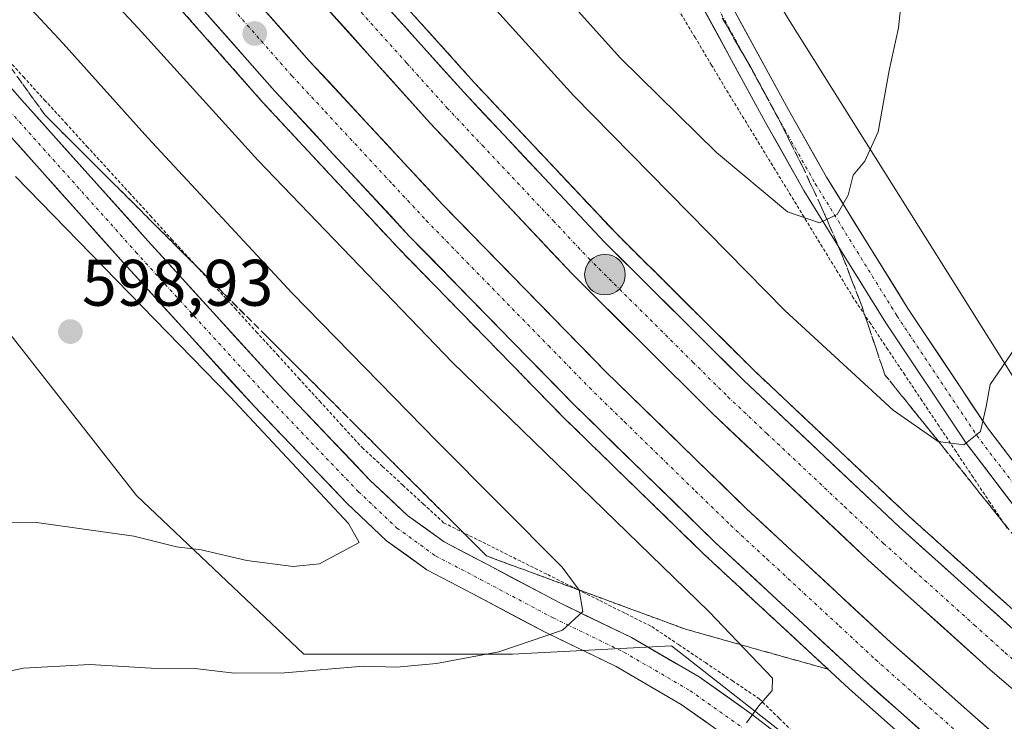
# Model space of a CAD drawing. Units: metres. Extents: x 621133 to 624587, y 4727180 to 4729554.
# Drawn here: x 623611 to 623761, y 4728708 to 4728815 of the extents above; entities that cross this region are included whole.
import ezdxf
from ezdxf.enums import TextEntityAlignment as Align

# ---------------------------------------------------------------- set-up
doc = ezdxf.new("R2010")
doc.units = ezdxf.units.M
doc.header["$MEASUREMENT"] = 0
for name, pattern in [('TRAZO_Y_PUNTO', [1, 0.5, -0.25, 0, -0.25]), ('TRAZOS', [0.75, 0.5, -0.25]), ('TRAZOSX2', [1.5, 1, -0.5])]:
    doc.linetypes.add(name, pattern=pattern)
for name, color, linetype, lineweight in [('Alambrada virtual', 2, 'TRAZOS', 0), ('Arcén (en calzada doble)', 9, 'Continuous', 13), ('Carretera de calzada doble', 1, 'Continuous', 13), ('Carretera de calzada doble Cxs', 1, 'Continuous', 13), ('Carretera de calzada doble eje', 1, 'TRAZO_Y_PUNTO', 0), ('Carátula', 7, 'Continuous', 5), ('Cultivos herbáceos CxS', 92, 'Continuous', 0), ('Curva de nivel normal', 36, 'Continuous', 0), ('Núcleo urbano CxS', 19, 'Continuous', 0), ('Pista', 135, 'Continuous', 13), ('Pista Cxs', 135, 'Continuous', 0), ('Pista eje', 135, 'TRAZO_Y_PUNTO', 0), ('Punto de cota en terreno', 7, 'Continuous', 0), ('Punto kilométrico de carretera', 7, 'Continuous', 0), ('Rótulo de punto de cota en terreno', 19, 'Continuous', 0), ('Talud superficial', 39, 'TRAZOSX2', 0)]:
    doc.layers.add(name, color=color, linetype=linetype, lineweight=lineweight)
doc.styles.add('Arial', font='txt', dxfattribs={"height": 0.2})

# ---------------------------------------------------------------- blocks, each defined once
blk = doc.blocks.new('*U151')
at = {"layer": 'Cultivos herbáceos CxS', "color": 92, "linetype": 'Continuous', "lineweight": 0}
blk.add_polyline3d([(622962.8141, 4729361.2157, 560.1861), (623023.9189, 4729319.2059, 562.3268), (623080.2499, 4729283.8795, 562.3101), (623147.8789, 4729247.4391, 566.4218), (623317.1899, 4729136.6859, 569.7464), (623388.4785, 4729074.3077, 572.5256), (623531.0551, 4728917.7259, 582.1918), (623560.3335, 4728851.5289, 592.6963), (623575.6093, 4728817.1573, 597.317), (623601.0691, 4728777.6935, 598.5383), (623629.0753, 4728742.0491, 595.8025), (623654.5353, 4728717.8615, 589.6936), (623686.3611, 4728717.8615, 588.8203), (623710.5487, 4728719.1345, 586.9267), (623728.3709, 4728705.1313, 583.4529)], dxfattribs=at)
blk = doc.blocks.new('*U152')
at = {"layer": 'Cultivos herbáceos CxS', "color": 92, "linetype": 'Continuous', "lineweight": 0}
blk.add_polyline3d([(623819.99, 4728703.34, 581.25), (623811.16, 4728717.08, 581.93), (623802.21, 4728717.86, 581.41), (623780.57, 4728734.41, 581.88), (623762.74, 4728759.87, 584.44), (623728.37, 4728814.61, 592.43), (623709.28, 4728846.44, 595.69), (623690.18, 4728880.81, 599.06), (623668.54, 4728892.27, 597.41), (623620.17, 4728915.18, 590.85), (623573.07, 4728948.28, 583.14), (623537.42, 4728995.38, 579.84), (623477.59, 4729057.76, 577.85), (623433.03, 4729102.31, 575.75), (623434.31, 4729118.86, 576.44), (623434.31, 4729145.6, 577.62), (623104.12, 4729341.17, 567.26), (622807.19, 4729513.98, 554.33)], dxfattribs=at)
blk = doc.blocks.new('*U162')
at = {"layer": 'Núcleo urbano CxS', "color": 19, "linetype": 'Continuous', "lineweight": 0}
for points in [[(623728.3709, 4728705.1313, 583.4529), (623710.5487, 4728719.1345, 586.9267), (623686.3611, 4728717.8615, 588.8203), (623654.5353, 4728717.8615, 589.6936), (623629.0753, 4728742.0491, 595.8025), (623601.0691, 4728777.6935, 598.5383), (623575.6093, 4728817.1573, 597.317), (623560.3335, 4728851.5289, 592.6963), (623531.0551, 4728917.7259, 582.1918), (623388.4785, 4729074.3077, 572.5256), (623317.1899, 4729136.6859, 569.7464), (623147.8789, 4729247.4391, 566.4218), (623080.2499, 4729283.8795, 562.3101), (623023.9189, 4729319.2059, 562.3268), (622962.8141, 4729361.2157, 560.1861)], [(622807.1889, 4729513.9783, 554.3266), (623104.1201, 4729341.1653, 567.262), (623434.3087, 4729145.5969, 577.6214), (623434.3083, 4729118.8633, 576.4372), (623433.0349, 4729102.3141, 575.7482), (623477.5903, 4729057.7583, 577.8535), (623537.4215, 4728995.3801, 579.8445), (623573.0655, 4728948.2785, 583.1435), (623620.1671, 4728915.1797, 590.8494), (623668.5417, 4728892.2653, 597.4092), (623690.1831, 4728880.8081, 599.0603), (623709.2779, 4728846.4365, 595.6947), (623728.3727, 4728814.6109, 592.4273), (623762.7435, 4728759.8709, 584.439), (623780.5657, 4728734.4105, 581.8842), (623802.2069, 4728717.8613, 581.4102), (623811.1551, 4728717.0831, 581.932), (623819.9911, 4728703.3379, 581.2504)]]:
    blk.add_polyline3d(points, dxfattribs=at)
blk = doc.blocks.new('*U165')
at = {"layer": 'Núcleo urbano CxS', "color": 19, "linetype": 'Continuous', "lineweight": 0}
blk.add_polyline3d([(622962.8141, 4729361.2157, 560.1861), (623023.9189, 4729319.2059, 562.3268), (623080.2499, 4729283.8795, 562.3101), (623147.8789, 4729247.4391, 566.4218), (623317.1899, 4729136.6859, 569.7464), (623388.4785, 4729074.3077, 572.5256), (623531.0551, 4728917.7259, 582.1918), (623560.3335, 4728851.5289, 592.6963), (623575.6093, 4728817.1573, 597.317), (623601.0691, 4728777.6935, 598.5383), (623629.0753, 4728742.0491, 595.8025), (623654.5353, 4728717.8615, 589.6936), (623686.3611, 4728717.8615, 588.8203), (623710.5487, 4728719.1345, 586.9267), (623728.3709, 4728705.1313, 583.4529), (623780.5639, 4728638.9339, 575.7783), (623804.7513, 4728621.1117, 575.103), (623834.0307, 4728608.3813, 575.6395), (623855.6715, 4728572.7367, 572.459), (623944.7827, 4728516.7237, 570.2921), (623959.5323, 4728502.8415, 569.7093)], dxfattribs=at)
blk = doc.blocks.new('*U172')
at = {"layer": 'Cultivos herbáceos CxS', "color": 92, "linetype": 'Continuous', "lineweight": 0}
blk.add_polyline3d([(622962.8141, 4729361.2157, 560.1861), (623023.9189, 4729319.2059, 562.3268), (623080.2499, 4729283.8795, 562.3101), (623147.8789, 4729247.4391, 566.4218), (623317.1899, 4729136.6859, 569.7464), (623388.4785, 4729074.3077, 572.5256), (623531.0551, 4728917.7259, 582.1918), (623560.3335, 4728851.5289, 592.6963), (623575.6093, 4728817.1573, 597.317), (623601.0691, 4728777.6935, 598.5383), (623629.0753, 4728742.0491, 595.8025), (623654.5353, 4728717.8615, 589.6936), (623686.3611, 4728717.8615, 588.8203), (623710.5487, 4728719.1345, 586.9267), (623728.3709, 4728705.1313, 583.4529), (623780.5639, 4728638.9339, 575.7783), (623804.7513, 4728621.1117, 575.103), (623834.0307, 4728608.3813, 575.6395), (623855.6715, 4728572.7367, 572.459), (623944.7827, 4728516.7237, 570.2921), (623959.5323, 4728502.8415, 569.7093)], dxfattribs=at)
blk = doc.blocks.new('*U199')
at = {"layer": 'Curva de nivel normal', "color": 36, "linetype": 'Continuous', "lineweight": 0}
blk.add_polyline3d([(623745.7, 4728818.62, 590), (623745.13, 4728813.3, 590), (623743.73, 4728806.8, 590), (623742.01, 4728797.44, 590), (623739.98, 4728793, 590), (623738.24, 4728790.84, 590), (623737.46, 4728787.8, 590), (623735.8, 4728784.85, 590), (623733.1, 4728783.6, 590), (623728.24, 4728785.24, 590), (623717.39, 4728794.28, 590), (623702.75, 4728808.74, 590), (623674.95, 4728839.68, 590)], dxfattribs=at)
blk = doc.blocks.new('5PATER')
at = {"layer": 'Carátula', "linetype": 'Continuous', "lineweight": 5}
h = blk.add_hatch(color=250, dxfattribs=at)
edge = h.paths.add_edge_path()
edge.add_ellipse((0, 0.01), major_axis=(-1.33, -1.34), ratio=0.999422, start_angle=0, end_angle=360)
blk = doc.blocks.new('5HITCA')
at = {"layer": 'Carátula', "linetype": 'Continuous', "lineweight": 5}
h = blk.add_hatch(color=1, dxfattribs=at)
edge = h.paths.add_edge_path()
edge.add_arc((0, 0), 3.1, 0.0011, 360.0011)
at = {"layer": 'Carátula', "color": 250, "linetype": 'Continuous', "lineweight": 5}
blk.add_circle((0, 0, 0), 3.1, dxfattribs=at)

msp = doc.modelspace()

# ---------------------------------------------------------------- linework, layer by layer
at = {"layer": 'Alambrada virtual', "color": 2, "linetype": 'TRAZOS', "lineweight": 0}
for points in [[(623761.69, 4728737.03, 583.38), (623759.09, 4728740.93, 583.77), (623756.49, 4728744.82, 584.39), (623753.89, 4728748.72, 584.63), (623751.3, 4728752.61, 585.23), (623748.7, 4728756.5, 585.7), (623746.1, 4728760.4, 586.26), (623743.5, 4728764.29, 586.9), (623740.9, 4728768.19, 587.46), (623738.3, 4728772.08, 588.07), (623735.91, 4728775.99, 588.72), (623733.52, 4728779.91, 589.17), (623731.13, 4728783.82, 589.86), (623728.75, 4728787.73, 590.41), (623726.36, 4728791.64, 591.08), (623723.97, 4728795.56, 591.5), (623721.58, 4728799.47, 592.26), (623719.19, 4728803.38, 592.59), (623716.67, 4728807.59, 593.24), (623714.16, 4728811.81, 593.41), (623711.64, 4728816.02, 593.91)], [(623608.61, 4728809.37, 593.43), (623611.83, 4728805.83, 593.47), (623615.06, 4728802.3, 593.41), (623618.28, 4728798.77, 593.4), (623621.51, 4728795.24, 593.36), (623624.73, 4728791.71, 593.34), (623627.96, 4728788.18, 593.57), (623631.18, 4728784.65, 593.39), (623634.41, 4728781.11, 593.36), (623637.63, 4728777.58, 593.5), (623640.86, 4728774.05, 593.58), (623644.08, 4728770.52, 593.5), (623647.31, 4728766.99, 593.61), (623650.53, 4728763.46, 593.6), (623653.76, 4728759.92, 593.73), (623656.98, 4728756.39, 593.9), (623660.21, 4728752.86, 593.74), (623663.43, 4728749.33, 593.87), (623666.54, 4728746.47, 593.82), (623669.64, 4728743.61, 593.49), (623672.75, 4728740.74, 593.36), (623675.85, 4728737.88, 593.44), (623679.81, 4728735.9, 592.75), (623683.78, 4728733.92, 592.3), (623687.74, 4728731.94, 591.45), (623691.7, 4728729.97, 590.79), (623695.66, 4728727.99, 590.19), (623699.63, 4728726.01, 589.24), (623703.59, 4728724.03, 588.61), (623707.55, 4728722.05, 587.86), (623711.64, 4728719.31, 587.07), (623715.73, 4728716.56, 586.41), (623719.81, 4728713.82, 585.67), (623723.9, 4728711.07, 585), (623726.96, 4728708.07, 584.4), (623730.02, 4728705.06, 583.73)]]:
    msp.add_polyline3d(points, dxfattribs=at)
at = {"layer": 'Arcén (en calzada doble)', "color": 9, "linetype": 'Continuous', "lineweight": 13}
for points in [[(623620.48, 4728873.88), (623636.71, 4728854.4), (623656.3, 4728831.92), (623680.51, 4728804.96), (623702, 4728782.09), (623723.07, 4728761.14), (623746.66, 4728738.93), (623765.07, 4728722.35), (623784.46, 4728705.75), (623807.48, 4728686.83), (623826.98, 4728671.54), (623871.73, 4728638.26), (623932.87, 4728594.54), (623997.21, 4728548.48), (624001.31, 4728545.55)], [(623600.69, 4728857.63), (623613.17, 4728842.51), (623629.44, 4728823.34), (623648.28, 4728801.97), (623668.87, 4728779.8), (623693.8, 4728754.23), (623715.44, 4728733.14), (623737.6, 4728712.59), (623756.37, 4728695.94), (623773.67, 4728681.26), (623795.39, 4728663.54), (623813.32, 4728649.6), (623853.73, 4728619.66), (623974.23, 4728533.34), (623980.85, 4728528.41), (623984.9, 4728525.41)]]:
    msp.add_lwpolyline(points, dxfattribs=at)
at = {"layer": 'Carretera de calzada doble', "color": 1, "linetype": 'Continuous', "lineweight": 13}
for points in [[(623618.8, 4728872.49), (623635.03, 4728852.98), (623654.67, 4728830.47), (623678.91, 4728803.48), (623700.42, 4728780.57), (623721.55, 4728759.57), (623745.17, 4728737.33), (623763.64, 4728720.72), (623783.05, 4728704.07), (623806.1, 4728685.11), (623825.64, 4728669.8), (623870.44, 4728636.5), (623931.6, 4728592.76), (623995.71, 4728546.85)], [(623990.94, 4728541.76), (623927.57, 4728587.11), (623866.35, 4728630.9), (623821.44, 4728664.29), (623801.76, 4728679.71), (623778.58, 4728698.76), (623759.05, 4728715.51), (623740.48, 4728732.23), (623716.73, 4728754.59), (623695.46, 4728775.74), (623673.8, 4728798.79), (623649.48, 4728825.86), (623629.76, 4728848.48), (623613.44, 4728868.09)], [(623608.03, 4728863.65), (623620.44, 4728848.61), (623636.62, 4728829.56), (623655.32, 4728808.34), (623675.73, 4728786.34), (623700.51, 4728760.93), (623721.98, 4728740.01), (623743.98, 4728719.61), (623762.6, 4728703.11), (623779.73, 4728688.55), (623801.3, 4728670.97), (623819.07, 4728657.17), (623859.32, 4728627.33), (623979.82, 4728541), (623986.46, 4728536.07)], [(623982.33, 4728530.43), (623975.71, 4728535.35), (623855.19, 4728621.68), (623814.83, 4728651.59), (623796.96, 4728665.5), (623775.26, 4728683.18), (623758.01, 4728697.84), (623739.28, 4728714.43), (623717.16, 4728734.94), (623695.57, 4728756), (623670.67, 4728781.52), (623650.14, 4728803.65), (623631.33, 4728824.99), (623615.08, 4728844.13), (623602.62, 4728859.21)]]:
    msp.add_lwpolyline(points, dxfattribs=at)
at = {"layer": 'Carretera de calzada doble Cxs', "color": 1, "linetype": 'Continuous', "lineweight": 13}
for points in [[(623748.65, 4728706.14, 583.76), (623745.52, 4728708.9, 583.83), (623742.4, 4728711.67, 583.84), (623739.28, 4728714.43, 583.84), (623736.12, 4728717.36, 583.84), (623732.96, 4728720.29, 583.84), (623729.8, 4728723.22, 583.83), (623726.64, 4728726.15, 583.83), (623723.48, 4728729.08, 583.86), (623720.32, 4728732.01, 583.83), (623717.16, 4728734.94, 583.85), (623714.08, 4728737.95, 583.85), (623710.99, 4728740.96, 583.86), (623707.91, 4728743.97, 583.88), (623704.82, 4728746.97, 583.82), (623701.74, 4728749.98, 583.84), (623698.65, 4728752.99, 583.84), (623695.57, 4728756, 583.83), (623692.46, 4728759.19, 583.86), (623689.35, 4728762.38, 583.83), (623686.23, 4728765.57, 583.82), (623683.12, 4728768.76, 583.8), (623680.01, 4728771.95, 583.76), (623676.9, 4728775.14, 583.79), (623673.78, 4728778.33, 583.78), (623670.67, 4728781.52, 583.75), (623667.74, 4728784.68, 583.72), (623664.8, 4728787.84, 583.7), (623661.87, 4728791, 583.7), (623658.94, 4728794.17, 583.66), (623656.01, 4728797.33, 583.62), (623653.07, 4728800.49, 583.56), (623650.14, 4728803.65, 583.55), (623647.01, 4728807.21, 583.53), (623643.87, 4728810.76, 583.45), (623640.74, 4728814.32, 583.46), (623637.6, 4728817.88, 583.41)], [(623666.79, 4728816.98, 582.85), (623669.82, 4728813.6, 582.88), (623672.85, 4728810.23, 582.89), (623675.88, 4728806.85, 582.92), (623678.91, 4728803.48, 582.93), (623681.98, 4728800.21, 582.95), (623685.06, 4728796.93, 582.98), (623688.13, 4728793.66, 583), (623691.2, 4728790.39, 583.02), (623694.27, 4728787.12, 583.02), (623697.35, 4728783.84, 583.05), (623700.42, 4728780.57, 583.08), (623703.94, 4728777.07, 583.08), (623707.46, 4728773.57, 583.11), (623710.99, 4728770.07, 583.11), (623714.51, 4728766.57, 583.1), (623718.03, 4728763.07, 583.1), (623721.55, 4728759.57, 583.11), (623724.92, 4728756.39, 583.1), (623728.3, 4728753.22, 583.11), (623731.67, 4728750.04, 583.1), (623735.05, 4728746.86, 583.08), (623738.42, 4728743.68, 583.1), (623741.8, 4728740.51, 583.09), (623745.17, 4728737.33, 583.11), (623748.86, 4728734.01, 583.11), (623752.56, 4728730.69, 583.08), (623756.25, 4728727.36, 583.08), (623759.95, 4728724.04, 583.06), (623763.64, 4728720.72, 583.04)], [(623649.09, 4728815.41, 583.12), (623652.2, 4728811.88, 583.16), (623655.32, 4728808.34, 583.22), (623658.24, 4728805.2, 583.23), (623661.15, 4728802.05, 583.23), (623664.07, 4728798.91, 583.27), (623666.98, 4728795.77, 583.31), (623669.9, 4728792.63, 583.3), (623672.81, 4728789.48, 583.33), (623675.73, 4728786.34, 583.35), (623678.83, 4728783.16, 583.36), (623681.93, 4728779.99, 583.37), (623685.02, 4728776.81, 583.36), (623688.12, 4728773.64, 583.37), (623691.22, 4728770.46, 583.38), (623694.32, 4728767.28, 583.41), (623697.41, 4728764.11, 583.43), (623700.51, 4728760.93, 583.42), (623704.09, 4728757.44, 583.44), (623707.67, 4728753.96, 583.44), (623711.25, 4728750.47, 583.42), (623714.82, 4728746.98, 583.42), (623718.4, 4728743.5, 583.44), (623721.98, 4728740.01, 583.44), (623725.12, 4728737.1, 583.42), (623728.27, 4728734.18, 583.45), (623731.41, 4728731.27, 583.44), (623734.55, 4728728.35, 583.44), (623737.69, 4728725.44, 583.46), (623740.84, 4728722.52, 583.45), (623743.98, 4728719.61, 583.43), (623747.7, 4728716.31, 583.41), (623751.43, 4728713.01, 583.44), (623755.15, 4728709.71, 583.38), (623758.88, 4728706.41, 583.35)], [(623762.31, 4728712.72, 583.26), (623759.05, 4728715.51, 583.22), (623755.34, 4728718.85, 583.27), (623751.62, 4728722.2, 583.33), (623747.91, 4728725.54, 583.27), (623744.19, 4728728.89, 583.3), (623740.48, 4728732.23, 583.3), (623737.09, 4728735.42, 583.25), (623733.69, 4728738.62, 583.28), (623730.3, 4728741.81, 583.3), (623726.91, 4728745.01, 583.26), (623723.52, 4728748.2, 583.28), (623720.12, 4728751.4, 583.27), (623716.73, 4728754.59, 583.25), (623713.19, 4728758.12, 583.27), (623709.64, 4728761.64, 583.28), (623706.1, 4728765.17, 583.26), (623702.55, 4728768.69, 583.23), (623699.01, 4728772.22, 583.23), (623695.46, 4728775.74, 583.21), (623692.37, 4728779.03, 583.18), (623689.27, 4728782.33, 583.21), (623686.18, 4728785.62, 583.21), (623683.08, 4728788.91, 583.15), (623679.99, 4728792.2, 583.17), (623676.89, 4728795.5, 583.13), (623673.8, 4728798.79, 583.12), (623670.76, 4728802.17, 583.14), (623667.72, 4728805.56, 583.08), (623664.68, 4728808.94, 583.1), (623661.64, 4728812.33, 583.12), (623658.6, 4728815.71, 583.03)]]:
    msp.add_polyline3d(points, dxfattribs=at)
at = {"layer": 'Carretera de calzada doble eje', "color": 1, "linetype": 'TRAZO_Y_PUNTO', "lineweight": 0}
for points in [[(623616.12, 4728870.29), (623620.19, 4728865.39), (623628.32, 4728855.63), (623632.39, 4728850.73), (623652.07, 4728828.17), (623658.14, 4728821.4), (623670.26, 4728807.9), (623676.35, 4728801.13), (623681.76, 4728795.36), (623692.53, 4728783.92), (623697.94, 4728778.15), (623713.82, 4728762.36), (623719.14, 4728757.08), (623725.07, 4728751.49), (623736.89, 4728740.36), (623742.82, 4728734.77), (623747.48, 4728730.59), (623756.71, 4728722.29), (623761.35, 4728718.1), (623766.23, 4728713.93), (623775.94, 4728705.59)], [(623605.32, 4728861.43), (623611.53, 4728853.91), (623617.76, 4728846.36), (623621.82, 4728841.6), (623629.94, 4728832.04), (623633.98, 4728827.26), (623638.66, 4728821.97), (623648.07, 4728811.3), (623652.73, 4728805.99), (623657.83, 4728800.5), (623668.1, 4728789.43), (623673.21, 4728783.93), (623679.39, 4728777.59), (623691.85, 4728764.82), (623698.05, 4728758.47), (623703.41, 4728753.24), (623714.21, 4728742.71), (623719.57, 4728737.48), (623725.07, 4728732.38), (623736.14, 4728722.13), (623741.64, 4728717.02), (623755.64, 4728704.59)]]:
    msp.add_lwpolyline(points, dxfattribs=at)
at = {"layer": 'Cultivos herbáceos CxS', "color": 92, "linetype": 'Continuous', "lineweight": 0}
msp.add_polyline3d([(622807.19, 4729513.98, 554.33), (623104.12, 4729341.17, 567.26), (623434.31, 4729145.6, 577.62), (623434.31, 4729118.86, 576.44), (623433.03, 4729102.31, 575.75), (623477.59, 4729057.76, 577.85), (623537.42, 4728995.38, 579.84), (623573.07, 4728948.28, 583.14), (623620.17, 4728915.18, 590.85), (623668.54, 4728892.27, 597.41), (623690.18, 4728880.81, 599.06), (623709.28, 4728846.44, 595.69), (623728.37, 4728814.61, 592.43), (623762.74, 4728759.87, 584.44), (623780.57, 4728734.41, 581.88), (623802.21, 4728717.86, 581.41), (623811.16, 4728717.08, 581.93), (623819.99, 4728703.34, 581.25)], dxfattribs=at)
at = {"layer": 'Curva de nivel normal', "color": 36, "linetype": 'Continuous', "lineweight": 0}
for points in [[(623763.49, 4728765.39, 585), (623759.08, 4728758.96, 585), (623758.49, 4728755.59, 585), (623757.64, 4728751.8, 585), (623755.1, 4728749.75, 585), (623751.16, 4728750.26, 585), (623744.3, 4728755.06, 585), (623727.83, 4728770.21, 585), (623695.64, 4728803.01, 585), (623666.4, 4728835.36, 585), (623645.72, 4728860.02, 585), (623638.07, 4728867.51, 585), (623633.86, 4728869.26, 585), (623629.36, 4728871.92, 585), (623624.63, 4728875.61, 585), (623622.54, 4728875.56, 585)], [(623598.8, 4728856.07, 585), (623600.42, 4728854.16, 585), (623602.59, 4728851.33, 585), (623603.46, 4728849.52, 585), (623604.46, 4728848.2, 585), (623605.02, 4728845.08, 585), (623605.39, 4728840.79, 585), (623611.13, 4728832.74, 585), (623629.31, 4728813.23, 585), (623647.52, 4728793.15, 585), (623677.22, 4728762.31, 585), (623716.26, 4728724.33, 585), (623725.92, 4728714.22, 585), (623725.91, 4728712.34, 585), (623723.88, 4728709.96, 585), (623722, 4728707.38, 585)], [(623600.58, 4728713.35, 590), (623611.84, 4728715.74, 590), (623621.96, 4728716.26, 590), (623631.29, 4728715.74, 590), (623637.96, 4728715.68, 590), (623643.95, 4728714.94, 590), (623651.62, 4728715, 590), (623663.62, 4728716.02, 590), (623668.65, 4728715.89, 590), (623674.76, 4728716.43, 590), (623684.27, 4728718.23, 590), (623693.97, 4728721.49, 590), (623697.07, 4728724.34, 590), (623696.49, 4728727.63, 590), (623693.89, 4728731.11, 590), (623674.84, 4728750.26, 590), (623652.8, 4728772.89, 590), (623630.78, 4728796.53, 590), (623617.87, 4728810.92, 590), (623601.18, 4728828.82, 590)], [(623652.92, 4728731.22, 595), (623656.95, 4728731.62, 595), (623662.99, 4728734.86, 595), (623661.34, 4728737.74, 595), (623643.33, 4728757.08, 595), (623610.62, 4728790.62, 595)], [(623592.01, 4728738.12, 595), (623613.82, 4728737.9, 595), (623628.64, 4728735.83, 595), (623635.15, 4728734.21, 595), (623638.9, 4728733.77, 595), (623645.85, 4728732.14, 595), (623652.92, 4728731.22, 595)]]:
    msp.add_polyline3d(points, dxfattribs=at)
at = {"layer": 'Núcleo urbano CxS', "color": 19, "linetype": 'Continuous', "lineweight": 0}
msp.add_polyline3d([(622807.19, 4729513.98, 554.33), (623104.12, 4729341.17, 567.26), (623434.31, 4729145.6, 577.62), (623434.31, 4729118.86, 576.44), (623433.03, 4729102.31, 575.75), (623477.59, 4729057.76, 577.85), (623537.42, 4728995.38, 579.84), (623573.07, 4728948.28, 583.14), (623620.17, 4728915.18, 590.85), (623668.54, 4728892.27, 597.41), (623690.18, 4728880.81, 599.06), (623709.28, 4728846.44, 595.69), (623728.37, 4728814.61, 592.43), (623762.74, 4728759.87, 584.44), (623780.57, 4728734.41, 581.88), (623802.21, 4728717.86, 581.41), (623811.16, 4728717.08, 581.93), (623819.99, 4728703.34, 581.25)], dxfattribs=at)
at = {"layer": 'Pista', "color": 135, "linetype": 'Continuous', "lineweight": 13}
for points in [[(623800.74, 4728700.7), (623788.77, 4728712.14), (623778.17, 4728721.95), (623769.54, 4728730.58), (623763.9, 4728738.89), (623755.43, 4728750.01), (623743.21, 4728768.34), (623737.11, 4728778.16), (623730.73, 4728788.52), (623724.89, 4728798.88), (623710.6, 4728825.08), (623695.26, 4728852.57), (623689.77, 4728862), (623684.41, 4728869.39), (623679.64, 4728873.41), (623672.65, 4728878.33), (623660.94, 4728884.83), (623650.9, 4728888.95), (623642.81, 4728890.72), (623635.53, 4728890.72), (623628.1, 4728889.44), (623622.1, 4728887.88), (623617.5, 4728886.67), (623616.28, 4728885.66)], [(623683.74, 4728875.19), (623687.37, 4728872.13), (623693.12, 4728864.18), (623698.74, 4728854.56), (623714.1, 4728827.01), (623728.38, 4728800.82), (623734.18, 4728790.55), (623740.51, 4728780.27), (623746.57, 4728770.51), (623758.69, 4728752.33), (623767.15, 4728741.23), (623772.63, 4728733.14), (623780.94, 4728724.83), (623791.51, 4728715.06), (623803.35, 4728703.74)], [(623577.25, 4728844.61), (623583.7, 4728835.72), (623593.41, 4728823.09), (623611.6, 4728802.3), (623630.82, 4728780.8), (623650.68, 4728758.99), (623664.63, 4728744.39), (623670.34, 4728739), (623675.93, 4728734.96), (623682.62, 4728731.46), (623693.67, 4728725.61), (623704.47, 4728720.37), (623714.76, 4728714.4), (623722.71, 4728708.76), (623730.1, 4728703.06)], [(623719.74, 4728704.74), (623712.05, 4728710.19), (623702.12, 4728715.95), (623691.41, 4728721.15), (623680.29, 4728727.04), (623673.29, 4728730.7), (623667.14, 4728735.14), (623661.11, 4728740.84), (623647.02, 4728755.58), (623627.11, 4728777.45), (623607.86, 4728798.99), (623589.54, 4728819.92), (623579.69, 4728832.73), (623575.8, 4728838.1)]]:
    msp.add_lwpolyline(points, dxfattribs=at)
at = {"layer": 'Pista Cxs', "color": 135, "linetype": 'Continuous', "lineweight": 0}
for points in [[(623718.86, 4728818.28, 594.12), (623721.24, 4728813.92, 593.77), (623723.62, 4728809.55, 593.16), (623726, 4728805.19, 592.66), (623728.38, 4728800.82, 592.02), (623730.32, 4728797.4, 591.56), (623732.25, 4728793.98, 591.12), (623734.18, 4728790.55, 590.51), (623736.29, 4728787.12, 590.05), (623738.4, 4728783.7, 589.38), (623740.51, 4728780.27, 588.88), (623742.53, 4728777.02, 588.41), (623744.55, 4728773.76, 587.78), (623746.57, 4728770.51, 587.31), (623749, 4728766.87, 586.65), (623751.42, 4728763.24, 586.29), (623753.84, 4728759.6, 585.7), (623756.27, 4728755.97, 585.23), (623758.69, 4728752.33, 584.75), (623761.51, 4728748.63, 584.42)], [(623763.9, 4728738.89, 583.6), (623761.08, 4728742.6, 584.07), (623758.26, 4728746.3, 584.48), (623755.43, 4728750.01, 584.88), (623752.99, 4728753.68, 585.38), (623750.54, 4728757.34, 585.87), (623748.1, 4728761.01, 586.31), (623745.65, 4728764.68, 586.86), (623743.21, 4728768.34, 587.45), (623741.18, 4728771.62, 588.04), (623739.14, 4728774.89, 588.55), (623737.11, 4728778.16, 589.09), (623734.98, 4728781.62, 589.51), (623732.86, 4728785.07, 590.05), (623730.73, 4728788.52, 590.64), (623728.78, 4728791.97, 591.12), (623726.84, 4728795.43, 591.63), (623724.89, 4728798.88, 592.09), (623722.51, 4728803.25, 592.7), (623720.12, 4728807.62, 593.25), (623717.74, 4728811.98, 593.81), (623715.36, 4728816.35, 594.24)], [(623608.57, 4728805.77, 593.96), (623611.6, 4728802.3, 594.19), (623614.81, 4728798.72, 594.14), (623618.01, 4728795.13, 594.01), (623621.21, 4728791.55, 594.11), (623624.42, 4728787.97, 594.15), (623627.62, 4728784.38, 594.13), (623630.82, 4728780.8, 594.07), (623634.13, 4728777.17, 594.16), (623637.44, 4728773.53, 594.29), (623640.75, 4728769.9, 594.3), (623644.06, 4728766.26, 594.27), (623647.37, 4728762.62, 594.39), (623650.68, 4728758.99, 594.5), (623653.47, 4728756.07, 594.41), (623656.26, 4728753.15, 594.6), (623659.05, 4728750.23, 594.28), (623661.84, 4728747.31, 594.4), (623664.63, 4728744.39, 594.24), (623667.49, 4728741.69, 594.1), (623670.34, 4728739, 594.07), (623673.13, 4728736.98, 593.8), (623675.93, 4728734.96, 593.57), (623679.27, 4728733.21, 593.29), (623682.62, 4728731.46, 592.65), (623686.3, 4728729.51, 591.97), (623689.99, 4728727.56, 591.3), (623693.67, 4728725.61, 590.49), (623697.27, 4728723.86, 589.8), (623700.87, 4728722.12, 589), (623704.47, 4728720.37, 588.32), (623707.9, 4728718.38, 587.68), (623711.33, 4728716.39, 587.03), (623714.76, 4728714.4, 586.45), (623718.74, 4728711.58, 585.66), (623722.71, 4728708.76, 584.96), (623726.41, 4728705.91, 584.24)], [(623715.89, 4728707.47, 585.39), (623712.05, 4728710.19, 586.02), (623708.74, 4728712.11, 586.64), (623705.43, 4728714.03, 587.24), (623702.12, 4728715.95, 587.95), (623698.55, 4728717.69, 588.62), (623694.98, 4728719.42, 589.26), (623691.41, 4728721.15, 590.1), (623687.7, 4728723.11, 590.89), (623684, 4728725.07, 591.52), (623680.29, 4728727.04, 592.3), (623676.79, 4728728.87, 592.9), (623673.29, 4728730.7, 593.27), (623670.22, 4728732.92, 593.69), (623667.14, 4728735.14, 594.09), (623664.13, 4728737.99, 594.35), (623661.11, 4728740.84, 594.5), (623658.29, 4728743.79, 594.51), (623655.47, 4728746.74, 594.65), (623652.66, 4728749.68, 594.64), (623649.84, 4728752.63, 594.78), (623647.02, 4728755.58, 594.71), (623643.71, 4728759.22, 594.66), (623640.39, 4728762.87, 594.63), (623637.07, 4728766.52, 594.49), (623633.75, 4728770.16, 594.5), (623630.43, 4728773.81, 594.42), (623627.11, 4728777.45, 594.28), (623623.9, 4728781.04, 594.44), (623620.69, 4728784.63, 594.25), (623617.48, 4728788.22, 594.17), (623614.28, 4728791.81, 594.34), (623611.07, 4728795.4, 594.21)]]:
    msp.add_polyline3d(points, dxfattribs=at)
at = {"layer": 'Pista eje', "color": 135, "linetype": 'TRAZO_Y_PUNTO', "lineweight": 0}
for points in [[(623677.8, 4728877.15), (623680.86, 4728875), (623685.89, 4728870.76), (623691.45, 4728863.09), (623697, 4728853.56), (623712.35, 4728826.05), (623726.64, 4728799.85), (623732.46, 4728789.54), (623738.81, 4728779.22), (623744.89, 4728769.43), (623757.06, 4728751.17), (623765.53, 4728740.06), (623771.09, 4728731.86), (623779.55, 4728723.39), (623790.14, 4728713.6), (623802.04, 4728702.22)], [(623572.24, 4728847.26), (623581.69, 4728834.22), (623591.48, 4728821.51), (623609.73, 4728800.64), (623628.97, 4728779.13), (623648.85, 4728757.28), (623662.87, 4728742.61), (623668.74, 4728737.07), (623674.61, 4728732.83), (623681.45, 4728729.25), (623692.54, 4728723.38), (623703.3, 4728718.16), (623713.4, 4728712.29), (623721.23, 4728706.75)]]:
    msp.add_lwpolyline(points, dxfattribs=at)
at = {"layer": 'Talud superficial', "color": 39, "linetype": 'TRAZOSX2', "lineweight": 0}
for points in [[(623668.4, 4728818.44, 582.69), (623674.46, 4728811.7, 582.79), (623677.48, 4728808.33, 582.8), (623680.51, 4728804.96, 582.78), (623683.58, 4728801.69, 582.8), (623686.65, 4728798.43, 582.84), (623695.86, 4728788.62, 582.9), (623698.93, 4728785.36, 582.88), (623702, 4728782.09, 582.93), (623723.07, 4728761.14, 582.96), (623726.44, 4728757.97, 582.96), (623729.81, 4728754.79, 582.98), (623739.92, 4728745.28, 582.92), (623743.29, 4728742.1, 582.97), (623746.66, 4728738.93, 582.96), (623750.34, 4728735.61, 582.96), (623761.39, 4728725.67, 582.92)], [(623635.72, 4728816.22, 583.36), (623638.86, 4728812.65, 583.44), (623648.28, 4728801.97, 583.54), (623651.22, 4728798.8, 583.58), (623654.16, 4728795.64, 583.71), (623657.1, 4728792.47, 583.72), (623660.05, 4728789.3, 583.74), (623662.99, 4728786.13, 583.68), (623665.93, 4728782.97, 583.71), (623668.87, 4728779.8, 583.78), (623678.22, 4728770.21, 583.8), (623681.33, 4728767.01, 583.82), (623684.45, 4728763.82, 583.77), (623693.8, 4728754.23, 583.81), (623696.89, 4728751.22, 583.84), (623699.98, 4728748.2, 583.82), (623703.07, 4728745.19, 583.84), (623706.17, 4728742.18, 583.89), (623709.26, 4728739.17, 583.85), (623712.35, 4728736.15, 583.89), (623715.44, 4728733.14, 583.85), (623734.4, 4728715.56, 583.93)], [(623636.77, 4728815.03, 583.41), (623637.81, 4728813.84, 583.49), (623638.86, 4728812.65, 583.44), (623639.91, 4728811.46, 583.44), (623640.95, 4728810.28, 583.45), (623642, 4728809.09, 583.45), (623643.05, 4728807.9, 583.47), (623644.09, 4728806.72, 583.47), (623645.14, 4728805.53, 583.51), (623646.19, 4728804.34, 583.5), (623647.23, 4728803.16, 583.53), (623648.28, 4728801.97, 583.54), (623649.26, 4728800.91, 583.55), (623650.24, 4728799.86, 583.51), (623651.22, 4728798.8, 583.58), (623652.2, 4728797.75, 583.6), (623653.18, 4728796.69, 583.65), (623654.16, 4728795.64, 583.71), (623655.14, 4728794.58, 583.68), (623656.12, 4728793.53, 583.72), (623657.1, 4728792.47, 583.72), (623658.08, 4728791.41, 583.74), (623659.07, 4728790.36, 583.71), (623660.05, 4728789.3, 583.74), (623661.03, 4728788.24, 583.73), (623662.01, 4728787.19, 583.72), (623662.99, 4728786.13, 583.68), (623663.97, 4728785.08, 583.7), (623664.95, 4728784.02, 583.71), (623665.93, 4728782.97, 583.71), (623666.91, 4728781.91, 583.72), (623667.89, 4728780.86, 583.78), (623668.87, 4728779.8, 583.78), (623669.91, 4728778.73, 583.79), (623670.95, 4728777.67, 583.8), (623671.99, 4728776.6, 583.73), (623673.03, 4728775.54, 583.74), (623674.06, 4728774.47, 583.72), (623675.1, 4728773.41, 583.78), (623676.14, 4728772.34, 583.85), (623677.18, 4728771.28, 583.82), (623678.22, 4728770.21, 583.8), (623679.26, 4728769.14, 583.81), (623680.29, 4728768.08, 583.8), (623681.33, 4728767.01, 583.82), (623682.37, 4728765.95, 583.87), (623683.41, 4728764.88, 583.8), (623684.45, 4728763.82, 583.77), (623685.49, 4728762.75, 583.85), (623686.53, 4728761.69, 583.87), (623687.57, 4728760.62, 583.8), (623688.61, 4728759.56, 583.8), (623689.64, 4728758.49, 583.84), (623690.68, 4728757.43, 583.83), (623691.72, 4728756.36, 583.82), (623692.76, 4728755.3, 583.82), (623693.8, 4728754.23, 583.81), (623694.83, 4728753.23, 583.82), (623695.86, 4728752.22, 583.82), (623696.89, 4728751.22, 583.84), (623697.92, 4728750.21, 583.9), (623698.95, 4728749.21, 583.84), (623699.98, 4728748.2, 583.82), (623701.01, 4728747.2, 583.85), (623702.04, 4728746.19, 583.95), (623703.07, 4728745.19, 583.84), (623704.1, 4728744.19, 583.76), (623705.14, 4728743.18, 583.85), (623706.17, 4728742.18, 583.89), (623707.2, 4728741.18, 583.86), (623708.23, 4728740.17, 583.87), (623709.26, 4728739.17, 583.85), (623710.29, 4728738.16, 583.85), (623711.32, 4728737.16, 583.87), (623712.35, 4728736.15, 583.89), (623713.38, 4728735.15, 583.88), (623714.41, 4728734.14, 583.86), (623715.44, 4728733.14, 583.85), (623716.49, 4728732.16, 583.83), (623717.55, 4728731.19, 583.85), (623718.6, 4728730.21, 583.82), (623719.65, 4728729.23, 583.86), (623720.71, 4728728.26, 583.84), (623721.76, 4728727.28, 583.87), (623722.81, 4728726.3, 583.84), (623723.87, 4728725.33, 583.88), (623724.92, 4728724.35, 583.82), (623725.97, 4728723.37, 583.86), (623727.03, 4728722.4, 583.88), (623728.08, 4728721.42, 583.91), (623729.13, 4728720.44, 583.88), (623730.19, 4728719.47, 583.87), (623731.24, 4728718.49, 583.89), (623732.29, 4728717.51, 583.92), (623733.35, 4728716.54, 583.91), (623734.4, 4728715.56, 583.93), (623734.4, 4728715.56, 583.93), (623732.96, 4728715.96, 583.85), (623731.52, 4728716.37, 583.75), (623730.08, 4728716.77, 583.69), (623728.64, 4728717.17, 583.77), (623727.21, 4728717.58, 583.89), (623725.77, 4728717.98, 583.98), (623724.33, 4728718.38, 584.13), (623722.89, 4728718.79, 584.39), (623721.45, 4728719.19, 584.63), (623720.01, 4728719.6, 584.85), (623718.58, 4728720, 585.24), (623717.14, 4728720.41, 585.75), (623715.7, 4728720.81, 586.19), (623714.26, 4728721.22, 586.44), (623712.82, 4728721.62, 586.77), (623711.37, 4728722.15, 587.18), (623709.92, 4728722.69, 587.48), (623708.47, 4728723.22, 587.82), (623707.02, 4728723.75, 588.16), (623705.58, 4728724.29, 588.33), (623704.13, 4728724.82, 588.57), (623702.68, 4728725.35, 588.88), (623701.23, 4728725.89, 589.26), (623699.78, 4728726.42, 589.47), (623698.33, 4728726.95, 589.74), (623696.88, 4728727.49, 590), (623695.43, 4728728.02, 590.28), (623693.98, 4728728.55, 590.64), (623692.53, 4728729.09, 590.95), (623691.08, 4728729.62, 591.23), (623689.63, 4728730.15, 591.48), (623688.19, 4728730.69, 591.89), (623686.74, 4728731.22, 592.13), (623685.29, 4728731.75, 592.43), (623683.84, 4728732.29, 592.69), (623682.39, 4728732.82, 592.9), (623681.27, 4728733.94, 593.09), (623680.15, 4728735.06, 593.08), (623679.03, 4728736.18, 593.25), (623677.91, 4728737.3, 593.46), (623676.78, 4728738.42, 593.29), (623675.66, 4728739.54, 593.16), (623674.54, 4728740.66, 593.16), (623673.42, 4728741.78, 593.17), (623672.3, 4728742.9, 593.03), (623671.18, 4728744.02, 593), (623670.06, 4728745.13, 593.12), (623668.94, 4728746.25, 593.27), (623667.82, 4728747.37, 593.37), (623666.7, 4728748.49, 593.41), (623665.58, 4728749.61, 593.16), (623664.46, 4728750.73, 593.35), (623663.33, 4728751.85, 593.38), (623662.21, 4728752.97, 593.22), (623661.09, 4728754.09, 593.32), (623659.97, 4728755.21, 593.54), (623658.85, 4728756.33, 593.49), (623657.73, 4728757.45, 593.58), (623656.61, 4728758.57, 593.58), (623655.49, 4728759.69, 593.46), (623654.37, 4728760.81, 593.41), (623653.25, 4728761.93, 593.5), (623652.13, 4728763.05, 593.32), (623651.01, 4728764.17, 593.3), (623649.88, 4728765.28, 593.47), (623648.76, 4728766.4, 593.56), (623647.64, 4728767.52, 593.51), (623646.52, 4728768.64, 593.54), (623645.4, 4728769.76, 593.63), (623644.28, 4728770.88, 593.61), (623643.16, 4728772, 593.62), (623642.04, 4728773.12, 593.6), (623640.92, 4728774.24, 593.56), (623639.8, 4728775.36, 593.42), (623638.68, 4728776.48, 593.49), (623637.56, 4728777.6, 593.53), (623636.44, 4728778.72, 593.73), (623635.32, 4728779.84, 593.9), (623634.2, 4728780.96, 593.9), (623633.07, 4728782.08, 593.84), (623631.95, 4728783.2, 593.53), (623630.83, 4728784.32, 593.64), (623629.71, 4728785.44, 593.81), (623628.59, 4728786.56, 593.86), (623627.47, 4728787.68, 593.92), (623626.35, 4728788.79, 593.95), (623625.23, 4728789.91, 593.98), (623624.11, 4728791.03, 593.98), (623622.99, 4728792.15, 593.98), (623621.87, 4728793.27, 593.89), (623620.75, 4728794.39, 593.96), (623619.62, 4728795.51, 594.14), (623618.5, 4728796.63, 594.06), (623617.38, 4728797.75, 594.09), (623616.26, 4728798.87, 594.12), (623615.14, 4728799.99, 594.14), (623614.27, 4728801.19, 594.02), (623613.41, 4728802.39, 594.06), (623612.54, 4728803.59, 594.04), (623611.67, 4728804.79, 593.98), (623610.81, 4728805.99, 593.96)], [(623761.39, 4728725.67, 582.92), (623760.16, 4728726.77, 582.94), (623758.94, 4728727.88, 582.96), (623757.71, 4728728.98, 582.99), (623756.48, 4728730.09, 582.95), (623755.25, 4728731.19, 582.96), (623754.02, 4728732.3, 582.99), (623752.79, 4728733.4, 582.97), (623751.57, 4728734.51, 582.96), (623750.34, 4728735.61, 582.96), (623749.11, 4728736.72, 582.95), (623747.89, 4728737.82, 582.94), (623746.66, 4728738.93, 582.96), (623745.54, 4728739.99, 582.99), (623744.41, 4728741.04, 582.95), (623743.29, 4728742.1, 582.97), (623742.17, 4728743.16, 582.94), (623741.04, 4728744.22, 582.92), (623739.92, 4728745.28, 582.92), (623738.8, 4728746.34, 582.94), (623737.67, 4728747.39, 582.93), (623736.55, 4728748.45, 582.91), (623735.43, 4728749.51, 582.94), (623734.3, 4728750.56, 582.98), (623733.18, 4728751.62, 583), (623732.06, 4728752.68, 583), (623730.93, 4728753.73, 582.98), (623729.81, 4728754.79, 582.98), (623728.69, 4728755.85, 583.01), (623727.56, 4728756.91, 582.99), (623726.44, 4728757.97, 582.96), (623725.32, 4728759.03, 582.97), (623724.19, 4728760.08, 582.95), (623723.07, 4728761.14, 582.96), (623721.9, 4728762.3, 582.98), (623720.73, 4728763.47, 582.96), (623719.56, 4728764.63, 582.96), (623718.39, 4728765.79, 582.96), (623717.22, 4728766.96, 582.97), (623716.05, 4728768.12, 582.96), (623714.88, 4728769.29, 582.99), (623713.7, 4728770.45, 582.99), (623712.53, 4728771.62, 582.97), (623711.36, 4728772.78, 582.96), (623710.19, 4728773.95, 582.93), (623709.02, 4728775.11, 582.95), (623707.85, 4728776.27, 582.98), (623706.68, 4728777.44, 582.96), (623705.51, 4728778.6, 582.93), (623704.34, 4728779.76, 582.94), (623703.17, 4728780.93, 582.95), (623702, 4728782.09, 582.93), (623700.98, 4728783.18, 582.93), (623699.95, 4728784.27, 582.92), (623698.93, 4728785.36, 582.88), (623697.91, 4728786.45, 582.89), (623696.88, 4728787.53, 582.89), (623695.86, 4728788.62, 582.9), (623694.84, 4728789.71, 582.88), (623693.81, 4728790.8, 582.86), (623692.79, 4728791.89, 582.84), (623691.77, 4728792.98, 582.86), (623690.74, 4728794.07, 582.9), (623689.72, 4728795.16, 582.89), (623688.7, 4728796.25, 582.87), (623687.67, 4728797.34, 582.84), (623686.65, 4728798.43, 582.84), (623685.63, 4728799.52, 582.84), (623684.6, 4728800.6, 582.81), (623683.58, 4728801.69, 582.8), (623682.56, 4728802.78, 582.8), (623681.53, 4728803.87, 582.78), (623680.51, 4728804.96, 582.78), (623679.5, 4728806.08, 582.76), (623678.49, 4728807.21, 582.8), (623677.48, 4728808.33, 582.8), (623676.47, 4728809.45, 582.75), (623675.47, 4728810.58, 582.76), (623674.46, 4728811.7, 582.79), (623673.45, 4728812.82, 582.76), (623672.44, 4728813.95, 582.73), (623671.43, 4728815.07, 582.72)], [(623718.28, 4728814.83, 594.14), (623719.03, 4728813.53, 593.98), (623719.77, 4728812.22, 593.82), (623720.52, 4728810.92, 593.69), (623721.27, 4728809.62, 593.52), (623722.02, 4728808.31, 593.34), (623722.77, 4728807.01, 593.19), (623723.45, 4728805.75, 593.04), (623724.12, 4728804.5, 592.82), (623724.8, 4728803.24, 592.67), (623725.48, 4728801.98, 592.57), (623726.16, 4728800.73, 592.33), (623726.84, 4728799.47, 592.1), (623727.46, 4728798.24, 591.94), (623728.07, 4728797.02, 591.79), (623728.69, 4728795.79, 591.62), (623729.31, 4728794.56, 591.5), (623729.92, 4728793.33, 591.35), (623730.54, 4728792.1, 591.17), (623731.38, 4728790.3, 590.89), (623732.21, 4728788.51, 590.64), (623733.04, 4728786.71, 590.33), (623733.88, 4728784.91, 590.14), (623734.63, 4728783.14, 589.84), (623735.38, 4728781.38, 589.57), (623736.13, 4728779.62, 589.31), (623736.88, 4728777.85, 589.09), (623737.54, 4728776.12, 588.78), (623738.2, 4728774.38, 588.52), (623738.87, 4728772.64, 588.31), (623739.53, 4728770.91, 587.97), (623740.12, 4728769.16, 587.76), (623740.71, 4728767.42, 587.49), (623741.29, 4728765.67, 587.24), (623741.88, 4728763.92, 587.12), (623742.47, 4728762.17, 586.37), (623743.06, 4728760.42, 586.08), (623744.05, 4728759.19, 585.85), (623745.03, 4728757.97, 585.67), (623746.02, 4728756.74, 585.7), (623747.01, 4728755.51, 585.51), (623747.99, 4728754.29, 585.44), (623748.98, 4728753.06, 585.22), (623749.97, 4728751.83, 585.27), (623750.95, 4728750.61, 584.9), (623751.94, 4728749.38, 584.74), (623752.86, 4728748.23, 584.58), (623753.77, 4728747.09, 584.61), (623754.69, 4728745.94, 584.49), (623755.6, 4728744.8, 584.4), (623756.52, 4728743.65, 584.27), (623757.43, 4728742.51, 584.15), (623758.34, 4728741.36, 584), (623759.26, 4728740.22, 583.82), (623760.17, 4728739.07, 583.75), (623761.09, 4728737.93, 583.59), (623762, 4728736.78, 583.42)], [(623762.92, 4728735.64, 583.27), (623760.17, 4728739.07, 583.75), (623757.43, 4728742.51, 584.15), (623751.94, 4728749.38, 584.74), (623743.06, 4728760.42, 586.08), (623741.88, 4728763.92, 587.12), (623740.71, 4728767.42, 587.49), (623739.53, 4728770.91, 587.97), (623738.2, 4728774.38, 588.52), (623736.88, 4728777.85, 589.09), (623733.88, 4728784.91, 590.14), (623732.21, 4728788.51, 590.64), (623730.54, 4728792.1, 591.17), (623728.69, 4728795.79, 591.62), (623727.46, 4728798.24, 591.94), (623726.84, 4728799.47, 592.1), (623724.8, 4728803.24, 592.67), (623722.77, 4728807.01, 593.19), (623720.52, 4728810.92, 593.69), (623718.28, 4728814.83, 594.14)], [(623607.34, 4728810.79, 593.67), (623615.14, 4728799.99, 594.14), (623618.5, 4728796.63, 594.06), (623621.87, 4728793.27, 593.89), (623625.23, 4728789.91, 593.98), (623628.59, 4728786.56, 593.86), (623631.95, 4728783.2, 593.53), (623635.32, 4728779.84, 593.9), (623648.76, 4728766.4, 593.56), (623652.13, 4728763.05, 593.32), (623662.21, 4728752.97, 593.22), (623665.58, 4728749.61, 593.16), (623668.94, 4728746.25, 593.27), (623672.3, 4728742.9, 593.03), (623675.66, 4728739.54, 593.16), (623679.03, 4728736.18, 593.25), (623682.39, 4728732.82, 592.9), (623686.74, 4728731.22, 592.13), (623691.08, 4728729.62, 591.23), (623704.13, 4728724.82, 588.57), (623708.47, 4728723.22, 587.82), (623712.82, 4728721.62, 586.77), (623717.14, 4728720.41, 585.75), (623721.45, 4728719.19, 584.63), (623734.4, 4728715.56, 583.93)]]:
    msp.add_polyline3d(points, dxfattribs=at)

# ---------------------------------------------------------------- block references
at = {"layer": 'Cultivos herbáceos CxS', "color": 92, "linetype": 'Continuous', "lineweight": 0}
for name in ['*U152', '*U151', '*U172']:
    msp.add_blockref(name, (0, 0), dxfattribs=at)
at = {"layer": 'Curva de nivel normal', "color": 36, "linetype": 'Continuous', "lineweight": 0}
msp.add_blockref('*U199', (0, 0), dxfattribs=at)
at = {"layer": 'Núcleo urbano CxS', "color": 19, "linetype": 'Continuous', "lineweight": 0}
for name in ['*U162', '*U165']:
    msp.add_blockref(name, (0, 0), dxfattribs=at)
at = {"layer": 'Punto de cota en terreno', "linetype": 'Continuous', "lineweight": 0}
for p in [(623647.08, 4728812.43, 583.38), (623619, 4728767, 598.93)]:
    msp.add_blockref('5PATER', p, dxfattribs=at)
at = {"layer": 'Punto kilométrico de carretera', "linetype": 'Continuous', "lineweight": 0}
msp.add_blockref('5HITCA', (623700.42, 4728775.69, 583.31), dxfattribs=at)

# ---------------------------------------------------------------- texts
at = {"layer": 'Rótulo de punto de cota en terreno', "color": 19, "linetype": 'Continuous', "lineweight": 0, "style": 'Arial'}
msp.add_text('598,93', height=7, dxfattribs=at).set_placement((623620.76, 4728768.76), align=Align.BOTTOM_LEFT)

doc.saveas('drawing.dxf')
